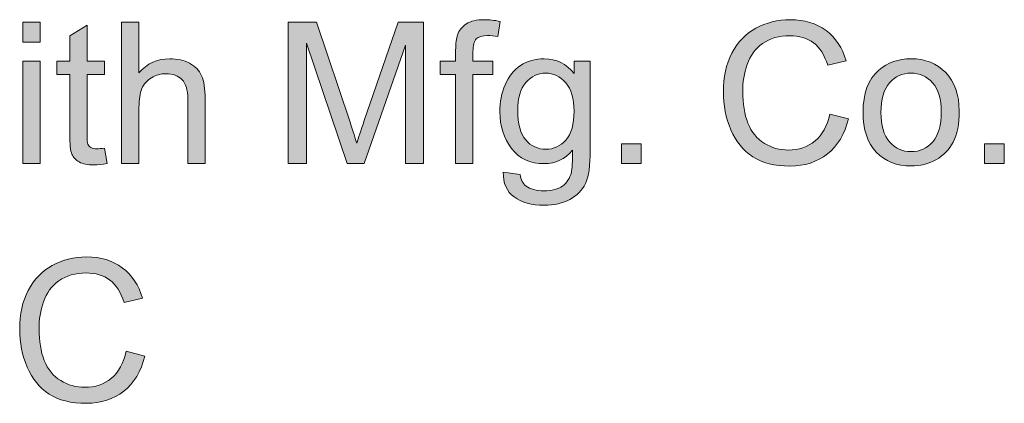
# Model space of a CAD drawing. Units: inches. Extents: x 0.6 to 17, y 1.5 to 10.7.
# Drawn here: x 1.4 to 2.2, y 10.4 to 10.7 of the extents above; entities that cross this region are included whole.
import ezdxf

# ---------------------------------------------------------------- set-up
doc = ezdxf.new("R2010")
doc.units = ezdxf.units.IN
doc.header["$MEASUREMENT"] = 0
doc.layers.add('Layer 1', color=7, linetype='Continuous')

# ---------------------------------------------------------------- blocks, each defined once
blk = doc.blocks.new('block 22')
at = {"layer": 'Layer 1'}
h = blk.add_hatch(color=7, dxfattribs=at)
h.dxf.hatch_style = 2
h.paths.add_polyline_path([(1.3851, 10.7246), (1.3851, 10.74145), (1.39975, 10.74145), (1.39975, 10.7246)])
h.paths.add_polyline_path([(1.3851, 10.62214), (1.3851, 10.70857), (1.39975, 10.70857), (1.39975, 10.62214)])
h = blk.add_hatch(color=7, dxfattribs=at)
h.dxf.hatch_style = 2
edge = h.paths.add_edge_path()
edge.add_spline(control_points=[(1.45403, 10.63525), (1.45403, 10.63525), (1.45615, 10.62231), (1.45615, 10.62231), (1.45203, 10.62144), (1.44834, 10.62101), (1.44508, 10.62101), (1.43977, 10.62101), (1.43564, 10.62185), (1.43271, 10.62353), (1.42978, 10.62521), (1.42772, 10.62742), (1.42653, 10.63016), (1.42533, 10.6329), (1.42474, 10.63867), (1.42474, 10.64745), (1.42474, 10.64745), (1.42474, 10.69718), (1.42474, 10.69718), (1.42474, 10.69718), (1.41399, 10.69718), (1.41399, 10.69718), (1.41399, 10.69718), (1.41399, 10.70857), (1.41399, 10.70857), (1.41399, 10.70857), (1.42474, 10.70857), (1.42474, 10.70857), (1.42474, 10.70857), (1.42474, 10.72997), (1.42474, 10.72997), (1.42474, 10.72997), (1.4393, 10.73876), (1.4393, 10.73876), (1.4393, 10.73876), (1.4393, 10.70857), (1.4393, 10.70857), (1.4393, 10.70857), (1.45403, 10.70857), (1.45403, 10.70857), (1.45403, 10.70857), (1.45403, 10.69718), (1.45403, 10.69718), (1.45403, 10.69718), (1.4393, 10.69718), (1.4393, 10.69718), (1.4393, 10.69718), (1.4393, 10.64664), (1.4393, 10.64664), (1.4393, 10.64246), (1.43956, 10.63978), (1.44008, 10.63858), (1.44059, 10.63739), (1.44143, 10.63644), (1.4426, 10.63574), (1.44377, 10.63503), (1.44543, 10.63468), (1.4476, 10.63468), (1.44923, 10.63468), (1.45138, 10.63487), (1.45403, 10.63525)], knot_values=[0, 0, 0, 0, 1, 1, 1, 2, 2, 2, 3, 3, 3, 4, 4, 4, 5, 5, 5, 6, 6, 6, 7, 7, 7, 8, 8, 8, 9, 9, 9, 10, 10, 10, 11, 11, 11, 12, 12, 12, 13, 13, 13, 14, 14, 14, 15, 15, 15, 16, 16, 16, 17, 17, 17, 18, 18, 18, 19, 19, 19, 20, 20, 20, 20], degree=3, periodic=1)
h = blk.add_hatch(color=7, dxfattribs=at)
h.dxf.hatch_style = 2
edge = h.paths.add_edge_path()
edge.add_spline(control_points=[(1.46836, 10.62214), (1.46836, 10.62214), (1.46836, 10.74145), (1.46836, 10.74145), (1.46836, 10.74145), (1.48301, 10.74145), (1.48301, 10.74145), (1.48301, 10.74145), (1.48301, 10.69864), (1.48301, 10.69864), (1.48984, 10.70656), (1.49847, 10.71052), (1.50888, 10.71052), (1.51529, 10.71052), (1.52085, 10.70926), (1.52557, 10.70674), (1.53029, 10.70422), (1.53366, 10.70073), (1.5357, 10.69628), (1.53773, 10.69183), (1.53875, 10.68538), (1.53875, 10.67691), (1.53875, 10.67691), (1.53875, 10.62214), (1.53875, 10.62214), (1.53875, 10.62214), (1.5241, 10.62214), (1.5241, 10.62214), (1.5241, 10.62214), (1.5241, 10.67691), (1.5241, 10.67691), (1.5241, 10.68424), (1.52252, 10.68957), (1.51934, 10.69291), (1.51617, 10.69624), (1.51168, 10.69791), (1.50587, 10.69791), (1.50153, 10.69791), (1.49745, 10.69678), (1.49363, 10.69453), (1.4898, 10.69228), (1.48707, 10.68923), (1.48545, 10.68538), (1.48382, 10.68153), (1.48301, 10.67621), (1.48301, 10.66943), (1.48301, 10.66943), (1.48301, 10.62214), (1.48301, 10.62214), (1.48301, 10.62214), (1.46836, 10.62214), (1.46836, 10.62214)], knot_values=[0, 0, 0, 0, 1, 1, 1, 2, 2, 2, 3, 3, 3, 4, 4, 4, 5, 5, 5, 6, 6, 6, 7, 7, 7, 8, 8, 8, 9, 9, 9, 10, 10, 10, 11, 11, 11, 12, 12, 12, 13, 13, 13, 14, 14, 14, 15, 15, 15, 16, 16, 16, 17, 17, 17, 17], degree=3, periodic=1)
h = blk.add_hatch(color=7, dxfattribs=at)
h.dxf.hatch_style = 2
edge = h.paths.add_edge_path()
edge.add_spline(control_points=[(1.60874, 10.62214), (1.60874, 10.62214), (1.60874, 10.74145), (1.60874, 10.74145), (1.60874, 10.74145), (1.6325, 10.74145), (1.6325, 10.74145), (1.6325, 10.74145), (1.66074, 10.65698), (1.66074, 10.65698), (1.66334, 10.64911), (1.66524, 10.64322), (1.66644, 10.63932), (1.66779, 10.64366), (1.66991, 10.65003), (1.67278, 10.65844), (1.67278, 10.65844), (1.70135, 10.74145), (1.70135, 10.74145), (1.70135, 10.74145), (1.72259, 10.74145), (1.72259, 10.74145), (1.72259, 10.74145), (1.72259, 10.62214), (1.72259, 10.62214), (1.72259, 10.62214), (1.70737, 10.62214), (1.70737, 10.62214), (1.70737, 10.62214), (1.70737, 10.722), (1.70737, 10.722), (1.70737, 10.722), (1.6727, 10.62214), (1.6727, 10.62214), (1.6727, 10.62214), (1.65846, 10.62214), (1.65846, 10.62214), (1.65846, 10.62214), (1.62396, 10.72371), (1.62396, 10.72371), (1.62396, 10.72371), (1.62396, 10.62214), (1.62396, 10.62214), (1.62396, 10.62214), (1.60874, 10.62214), (1.60874, 10.62214)], knot_values=[0, 0, 0, 0, 1, 1, 1, 2, 2, 2, 3, 3, 3, 4, 4, 4, 5, 5, 5, 6, 6, 6, 7, 7, 7, 8, 8, 8, 9, 9, 9, 10, 10, 10, 11, 11, 11, 12, 12, 12, 13, 13, 13, 14, 14, 14, 15, 15, 15, 15], degree=3, periodic=1)
h = blk.add_hatch(color=7, dxfattribs=at)
h.dxf.hatch_style = 2
edge = h.paths.add_edge_path()
edge.add_spline(control_points=[(1.74969, 10.62214), (1.74969, 10.62214), (1.74969, 10.69718), (1.74969, 10.69718), (1.74969, 10.69718), (1.73675, 10.69718), (1.73675, 10.69718), (1.73675, 10.69718), (1.73675, 10.70857), (1.73675, 10.70857), (1.73675, 10.70857), (1.74969, 10.70857), (1.74969, 10.70857), (1.74969, 10.70857), (1.74969, 10.71777), (1.74969, 10.71777), (1.74969, 10.72357), (1.7502, 10.72788), (1.75123, 10.73071), (1.75264, 10.7345), (1.75513, 10.73758), (1.75868, 10.73994), (1.76223, 10.7423), (1.76721, 10.74348), (1.77361, 10.74348), (1.77774, 10.74348), (1.78229, 10.74299), (1.78729, 10.74202), (1.78729, 10.74202), (1.78509, 10.72924), (1.78509, 10.72924), (1.78205, 10.72978), (1.77917, 10.73006), (1.77646, 10.73006), (1.77201, 10.73006), (1.76887, 10.72911), (1.76702, 10.72721), (1.76518, 10.72531), (1.76426, 10.72175), (1.76426, 10.71655), (1.76426, 10.71655), (1.76426, 10.70857), (1.76426, 10.70857), (1.76426, 10.70857), (1.7811, 10.70857), (1.7811, 10.70857), (1.7811, 10.70857), (1.7811, 10.69718), (1.7811, 10.69718), (1.7811, 10.69718), (1.76426, 10.69718), (1.76426, 10.69718), (1.76426, 10.69718), (1.76426, 10.62214), (1.76426, 10.62214), (1.76426, 10.62214), (1.74969, 10.62214), (1.74969, 10.62214)], knot_values=[0, 0, 0, 0, 1, 1, 1, 2, 2, 2, 3, 3, 3, 4, 4, 4, 5, 5, 5, 6, 6, 6, 7, 7, 7, 8, 8, 8, 9, 9, 9, 10, 10, 10, 11, 11, 11, 12, 12, 12, 13, 13, 13, 14, 14, 14, 15, 15, 15, 16, 16, 16, 17, 17, 17, 18, 18, 18, 19, 19, 19, 19], degree=3, periodic=1)
h = blk.add_hatch(color=7, dxfattribs=at)
h.dxf.hatch_style = 2
edge = h.paths.add_edge_path()
edge.add_spline(control_points=[(2.06479, 10.66397), (2.06479, 10.66397), (2.08058, 10.65999), (2.08058, 10.65999), (2.07727, 10.64702), (2.07132, 10.63713), (2.06272, 10.63032), (2.05412, 10.62351), (2.04361, 10.62011), (2.03118, 10.62011), (2.01832, 10.62011), (2.00787, 10.62273), (1.99981, 10.62796), (1.99175, 10.6332), (1.98562, 10.64078), (1.98142, 10.65071), (1.97721, 10.66064), (1.97511, 10.6713), (1.97511, 10.68269), (1.97511, 10.69512), (1.97748, 10.70595), (1.98223, 10.7152), (1.98698, 10.72445), (1.99373, 10.73148), (2.0025, 10.73628), (2.01126, 10.74108), (2.0209, 10.74348), (2.03143, 10.74348), (2.04336, 10.74348), (2.0534, 10.74044), (2.06154, 10.73437), (2.06968, 10.72829), (2.07534, 10.71975), (2.07855, 10.70873), (2.07855, 10.70873), (2.063, 10.70507), (2.063, 10.70507), (2.06023, 10.71375), (2.05622, 10.72007), (2.05096, 10.72403), (2.04569, 10.72799), (2.03908, 10.72997), (2.0311, 10.72997), (2.02193, 10.72997), (2.01427, 10.72778), (2.00811, 10.72338), (2.00195, 10.71899), (1.99763, 10.71309), (1.99513, 10.70568), (1.99264, 10.69828), (1.99139, 10.69064), (1.99139, 10.68277), (1.99139, 10.67263), (1.99287, 10.66377), (1.99582, 10.6562), (1.99878, 10.64863), (2.00338, 10.64298), (2.00962, 10.63923), (2.01586, 10.63549), (2.02261, 10.63362), (2.02988, 10.63362), (2.03872, 10.63362), (2.04621, 10.63617), (2.05234, 10.64127), (2.05847, 10.64637), (2.06262, 10.65394), (2.06479, 10.66397)], knot_values=[0, 0, 0, 0, 1, 1, 1, 2, 2, 2, 3, 3, 3, 4, 4, 4, 5, 5, 5, 6, 6, 6, 7, 7, 7, 8, 8, 8, 9, 9, 9, 10, 10, 10, 11, 11, 11, 12, 12, 12, 13, 13, 13, 14, 14, 14, 15, 15, 15, 16, 16, 16, 17, 17, 17, 18, 18, 18, 19, 19, 19, 20, 20, 20, 21, 21, 21, 22, 22, 22, 22], degree=3, periodic=1)
h = blk.add_hatch(color=7, dxfattribs=at)
h.dxf.hatch_style = 2
edge = h.paths.add_edge_path()
edge.add_spline(control_points=[(1.78981, 10.61498), (1.78981, 10.61498), (1.80405, 10.61287), (1.80405, 10.61287), (1.80465, 10.60847), (1.8063, 10.60527), (1.80901, 10.60326), (1.81265, 10.60055), (1.81761, 10.5992), (1.82391, 10.5992), (1.83069, 10.5992), (1.83592, 10.60055), (1.83961, 10.60326), (1.8433, 10.60598), (1.8458, 10.60978), (1.8471, 10.61466), (1.84786, 10.61764), (1.84821, 10.62391), (1.84816, 10.63346), (1.84176, 10.62592), (1.83378, 10.62214), (1.82423, 10.62214), (1.81235, 10.62214), (1.80315, 10.62643), (1.79664, 10.635), (1.79013, 10.64358), (1.78688, 10.65386), (1.78688, 10.66585), (1.78688, 10.67409), (1.78837, 10.6817), (1.79135, 10.68867), (1.79434, 10.69564), (1.79867, 10.70103), (1.80433, 10.70483), (1.81, 10.70862), (1.81666, 10.71052), (1.82431, 10.71052), (1.83451, 10.71052), (1.84292, 10.7064), (1.84954, 10.69815), (1.84954, 10.69815), (1.84954, 10.70857), (1.84954, 10.70857), (1.84954, 10.70857), (1.86305, 10.70857), (1.86305, 10.70857), (1.86305, 10.70857), (1.86305, 10.63386), (1.86305, 10.63386), (1.86305, 10.62041), (1.86168, 10.61087), (1.85894, 10.60526), (1.8562, 10.59964), (1.85186, 10.59521), (1.84592, 10.59195), (1.83998, 10.5887), (1.83267, 10.58707), (1.82399, 10.58707), (1.81368, 10.58707), (1.80535, 10.58939), (1.799, 10.59403), (1.79266, 10.59867), (1.78959, 10.60565), (1.78981, 10.61498)], knot_values=[0, 0, 0, 0, 1, 1, 1, 2, 2, 2, 3, 3, 3, 4, 4, 4, 5, 5, 5, 6, 6, 6, 7, 7, 7, 8, 8, 8, 9, 9, 9, 10, 10, 10, 11, 11, 11, 12, 12, 12, 13, 13, 13, 14, 14, 14, 15, 15, 15, 16, 16, 16, 17, 17, 17, 18, 18, 18, 19, 19, 19, 20, 20, 20, 21, 21, 21, 21], degree=3, periodic=1)
edge = h.paths.add_edge_path()
edge.add_spline(control_points=[(1.80193, 10.6669), (1.80193, 10.65557), (1.80419, 10.64729), (1.80869, 10.64208), (1.81319, 10.63687), (1.81883, 10.63427), (1.82562, 10.63427), (1.83234, 10.63427), (1.83799, 10.63686), (1.84254, 10.64204), (1.8471, 10.64722), (1.84938, 10.65535), (1.84938, 10.66642), (1.84938, 10.677), (1.84703, 10.68497), (1.84234, 10.69034), (1.83765, 10.69571), (1.83199, 10.6984), (1.82537, 10.6984), (1.81886, 10.6984), (1.81333, 10.69575), (1.80877, 10.69046), (1.80421, 10.68517), (1.80193, 10.67732), (1.80193, 10.6669)], knot_values=[0, 0, 0, 0, 1, 1, 1, 2, 2, 2, 3, 3, 3, 4, 4, 4, 5, 5, 5, 6, 6, 6, 7, 7, 7, 8, 8, 8, 8], degree=3, periodic=1)
h = blk.add_hatch(color=7, dxfattribs=at)
h.dxf.hatch_style = 2
edge = h.paths.add_edge_path()
edge.add_spline(control_points=[(2.09271, 10.66536), (2.09271, 10.68136), (2.09715, 10.69322), (2.10605, 10.70092), (2.11348, 10.70732), (2.12255, 10.71052), (2.13323, 10.71052), (2.14511, 10.71052), (2.15483, 10.70663), (2.16237, 10.69885), (2.16991, 10.69106), (2.17368, 10.6803), (2.17368, 10.66658), (2.17368, 10.65546), (2.17201, 10.64671), (2.16867, 10.64033), (2.16534, 10.63396), (2.16048, 10.62901), (2.15411, 10.62548), (2.14773, 10.62196), (2.14077, 10.62019), (2.13323, 10.62019), (2.12113, 10.62019), (2.11136, 10.62407), (2.1039, 10.63183), (2.09644, 10.63959), (2.09271, 10.65076), (2.09271, 10.66536)], knot_values=[0, 0, 0, 0, 1, 1, 1, 2, 2, 2, 3, 3, 3, 4, 4, 4, 5, 5, 5, 6, 6, 6, 7, 7, 7, 8, 8, 8, 9, 9, 9, 9], degree=3, periodic=1)
edge = h.paths.add_edge_path()
edge.add_spline(control_points=[(2.10776, 10.66536), (2.10776, 10.65429), (2.11018, 10.646), (2.115, 10.6405), (2.11983, 10.63499), (2.12591, 10.63224), (2.13323, 10.63224), (2.1405, 10.63224), (2.14655, 10.635), (2.15138, 10.64054), (2.15621, 10.64607), (2.15862, 10.65451), (2.15862, 10.66585), (2.15862, 10.67653), (2.1562, 10.68463), (2.15134, 10.69014), (2.14648, 10.69564), (2.14045, 10.6984), (2.13323, 10.6984), (2.12591, 10.6984), (2.11983, 10.69566), (2.115, 10.69018), (2.11018, 10.6847), (2.10776, 10.67643), (2.10776, 10.66536)], knot_values=[0, 0, 0, 0, 1, 1, 1, 2, 2, 2, 3, 3, 3, 4, 4, 4, 5, 5, 5, 6, 6, 6, 7, 7, 7, 8, 8, 8, 8], degree=3, periodic=1)
h = blk.add_hatch(color=7, dxfattribs=at)
h.dxf.hatch_style = 2
h.paths.add_polyline_path([(1.88934, 10.62214), (1.88934, 10.63883), (1.90602, 10.63883), (1.90602, 10.62214)])
h = blk.add_hatch(color=7, dxfattribs=at)
h.dxf.hatch_style = 2
h.paths.add_polyline_path([(2.195, 10.62214), (2.195, 10.63883), (2.21168, 10.63883), (2.21168, 10.62214)])
h = blk.add_hatch(color=7, dxfattribs=at)
h.dxf.hatch_style = 2
edge = h.paths.add_edge_path()
edge.add_spline(control_points=[(1.47226, 10.46398), (1.47226, 10.46398), (1.48805, 10.45999), (1.48805, 10.45999), (1.48474, 10.44702), (1.47879, 10.43713), (1.47019, 10.43032), (1.46159, 10.42352), (1.45108, 10.42011), (1.43865, 10.42011), (1.42579, 10.42011), (1.41534, 10.42273), (1.40728, 10.42796), (1.39922, 10.4332), (1.39309, 10.44078), (1.38889, 10.45071), (1.38468, 10.46064), (1.38258, 10.4713), (1.38258, 10.48269), (1.38258, 10.49512), (1.38496, 10.50595), (1.3897, 10.5152), (1.39445, 10.52445), (1.4012, 10.53148), (1.40997, 10.53628), (1.41873, 10.54108), (1.42837, 10.54348), (1.4389, 10.54348), (1.45083, 10.54348), (1.46087, 10.54045), (1.46901, 10.53437), (1.47715, 10.52829), (1.48282, 10.51975), (1.48602, 10.50873), (1.48602, 10.50873), (1.47047, 10.50507), (1.47047, 10.50507), (1.46771, 10.51375), (1.46369, 10.52007), (1.45843, 10.52403), (1.45317, 10.52799), (1.44655, 10.52998), (1.43857, 10.52998), (1.4294, 10.52998), (1.42174, 10.52778), (1.41558, 10.52338), (1.40942, 10.51899), (1.4051, 10.51309), (1.4026, 10.50568), (1.40011, 10.49828), (1.39886, 10.49064), (1.39886, 10.48277), (1.39886, 10.47263), (1.40034, 10.46377), (1.40329, 10.4562), (1.40625, 10.44864), (1.41085, 10.44298), (1.41709, 10.43924), (1.42333, 10.43549), (1.43008, 10.43362), (1.43735, 10.43362), (1.44619, 10.43362), (1.45368, 10.43617), (1.45981, 10.44127), (1.46594, 10.44637), (1.47009, 10.45394), (1.47226, 10.46398)], knot_values=[0, 0, 0, 0, 1, 1, 1, 2, 2, 2, 3, 3, 3, 4, 4, 4, 5, 5, 5, 6, 6, 6, 7, 7, 7, 8, 8, 8, 9, 9, 9, 10, 10, 10, 11, 11, 11, 12, 12, 12, 13, 13, 13, 14, 14, 14, 15, 15, 15, 16, 16, 16, 17, 17, 17, 18, 18, 18, 19, 19, 19, 20, 20, 20, 21, 21, 21, 22, 22, 22, 22], degree=3, periodic=1)
at = {"layer": 'Layer 1', "lineweight": 0}
for points in [[(1.3851, 10.7246), (1.3851, 10.74145), (1.39975, 10.74145), (1.39975, 10.7246), (1.3851, 10.7246)], [(1.3851, 10.62214), (1.3851, 10.70857), (1.39975, 10.70857), (1.39975, 10.62214), (1.3851, 10.62214)], [(1.88934, 10.62214), (1.88934, 10.63883), (1.90602, 10.63883), (1.90602, 10.62214), (1.88934, 10.62214)], [(2.195, 10.62214), (2.195, 10.63883), (2.21168, 10.63883), (2.21168, 10.62214), (2.195, 10.62214)]]:
    blk.add_lwpolyline(points, dxfattribs=at)
for points, knots in [([(1.45403, 10.63525), (1.45403, 10.63525), (1.45615, 10.62231), (1.45615, 10.62231), (1.45203, 10.62144), (1.44834, 10.62101), (1.44508, 10.62101), (1.43977, 10.62101), (1.43564, 10.62185), (1.43271, 10.62353), (1.42978, 10.62521), (1.42772, 10.62742), (1.42653, 10.63016), (1.42533, 10.6329), (1.42474, 10.63867), (1.42474, 10.64745), (1.42474, 10.64745), (1.42474, 10.69718), (1.42474, 10.69718), (1.42474, 10.69718), (1.41399, 10.69718), (1.41399, 10.69718), (1.41399, 10.69718), (1.41399, 10.70857), (1.41399, 10.70857), (1.41399, 10.70857), (1.42474, 10.70857), (1.42474, 10.70857), (1.42474, 10.70857), (1.42474, 10.72997), (1.42474, 10.72997), (1.42474, 10.72997), (1.4393, 10.73876), (1.4393, 10.73876), (1.4393, 10.73876), (1.4393, 10.70857), (1.4393, 10.70857), (1.4393, 10.70857), (1.45403, 10.70857), (1.45403, 10.70857), (1.45403, 10.70857), (1.45403, 10.69718), (1.45403, 10.69718), (1.45403, 10.69718), (1.4393, 10.69718), (1.4393, 10.69718), (1.4393, 10.69718), (1.4393, 10.64664), (1.4393, 10.64664), (1.4393, 10.64246), (1.43956, 10.63978), (1.44008, 10.63858), (1.44059, 10.63739), (1.44143, 10.63644), (1.4426, 10.63574), (1.44377, 10.63503), (1.44543, 10.63468), (1.4476, 10.63468), (1.44923, 10.63468), (1.45138, 10.63487), (1.45403, 10.63525)], [0, 0, 0, 0, 1, 1, 1, 2, 2, 2, 3, 3, 3, 4, 4, 4, 5, 5, 5, 6, 6, 6, 7, 7, 7, 8, 8, 8, 9, 9, 9, 10, 10, 10, 11, 11, 11, 12, 12, 12, 13, 13, 13, 14, 14, 14, 15, 15, 15, 16, 16, 16, 17, 17, 17, 18, 18, 18, 19, 19, 19, 20, 20, 20, 20]), ([(1.46836, 10.62214), (1.46836, 10.62214), (1.46836, 10.74145), (1.46836, 10.74145), (1.46836, 10.74145), (1.48301, 10.74145), (1.48301, 10.74145), (1.48301, 10.74145), (1.48301, 10.69864), (1.48301, 10.69864), (1.48984, 10.70656), (1.49847, 10.71052), (1.50888, 10.71052), (1.51529, 10.71052), (1.52085, 10.70926), (1.52557, 10.70674), (1.53029, 10.70422), (1.53366, 10.70073), (1.5357, 10.69628), (1.53773, 10.69183), (1.53875, 10.68538), (1.53875, 10.67691), (1.53875, 10.67691), (1.53875, 10.62214), (1.53875, 10.62214), (1.53875, 10.62214), (1.5241, 10.62214), (1.5241, 10.62214), (1.5241, 10.62214), (1.5241, 10.67691), (1.5241, 10.67691), (1.5241, 10.68424), (1.52252, 10.68957), (1.51934, 10.69291), (1.51617, 10.69624), (1.51168, 10.69791), (1.50587, 10.69791), (1.50153, 10.69791), (1.49745, 10.69678), (1.49363, 10.69453), (1.4898, 10.69228), (1.48707, 10.68923), (1.48545, 10.68538), (1.48382, 10.68153), (1.48301, 10.67621), (1.48301, 10.66943), (1.48301, 10.66943), (1.48301, 10.62214), (1.48301, 10.62214), (1.48301, 10.62214), (1.46836, 10.62214), (1.46836, 10.62214)], [0, 0, 0, 0, 1, 1, 1, 2, 2, 2, 3, 3, 3, 4, 4, 4, 5, 5, 5, 6, 6, 6, 7, 7, 7, 8, 8, 8, 9, 9, 9, 10, 10, 10, 11, 11, 11, 12, 12, 12, 13, 13, 13, 14, 14, 14, 15, 15, 15, 16, 16, 16, 17, 17, 17, 17]), ([(1.60874, 10.62214), (1.60874, 10.62214), (1.60874, 10.74145), (1.60874, 10.74145), (1.60874, 10.74145), (1.6325, 10.74145), (1.6325, 10.74145), (1.6325, 10.74145), (1.66074, 10.65698), (1.66074, 10.65698), (1.66334, 10.64911), (1.66524, 10.64322), (1.66644, 10.63932), (1.66779, 10.64366), (1.66991, 10.65003), (1.67278, 10.65844), (1.67278, 10.65844), (1.70135, 10.74145), (1.70135, 10.74145), (1.70135, 10.74145), (1.72259, 10.74145), (1.72259, 10.74145), (1.72259, 10.74145), (1.72259, 10.62214), (1.72259, 10.62214), (1.72259, 10.62214), (1.70737, 10.62214), (1.70737, 10.62214), (1.70737, 10.62214), (1.70737, 10.722), (1.70737, 10.722), (1.70737, 10.722), (1.6727, 10.62214), (1.6727, 10.62214), (1.6727, 10.62214), (1.65846, 10.62214), (1.65846, 10.62214), (1.65846, 10.62214), (1.62396, 10.72371), (1.62396, 10.72371), (1.62396, 10.72371), (1.62396, 10.62214), (1.62396, 10.62214), (1.62396, 10.62214), (1.60874, 10.62214), (1.60874, 10.62214)], [0, 0, 0, 0, 1, 1, 1, 2, 2, 2, 3, 3, 3, 4, 4, 4, 5, 5, 5, 6, 6, 6, 7, 7, 7, 8, 8, 8, 9, 9, 9, 10, 10, 10, 11, 11, 11, 12, 12, 12, 13, 13, 13, 14, 14, 14, 15, 15, 15, 15]), ([(1.74969, 10.62214), (1.74969, 10.62214), (1.74969, 10.69718), (1.74969, 10.69718), (1.74969, 10.69718), (1.73675, 10.69718), (1.73675, 10.69718), (1.73675, 10.69718), (1.73675, 10.70857), (1.73675, 10.70857), (1.73675, 10.70857), (1.74969, 10.70857), (1.74969, 10.70857), (1.74969, 10.70857), (1.74969, 10.71777), (1.74969, 10.71777), (1.74969, 10.72357), (1.7502, 10.72788), (1.75123, 10.73071), (1.75264, 10.7345), (1.75513, 10.73758), (1.75868, 10.73994), (1.76223, 10.7423), (1.76721, 10.74348), (1.77361, 10.74348), (1.77774, 10.74348), (1.78229, 10.74299), (1.78729, 10.74202), (1.78729, 10.74202), (1.78509, 10.72924), (1.78509, 10.72924), (1.78205, 10.72978), (1.77917, 10.73006), (1.77646, 10.73006), (1.77201, 10.73006), (1.76887, 10.72911), (1.76702, 10.72721), (1.76518, 10.72531), (1.76426, 10.72175), (1.76426, 10.71655), (1.76426, 10.71655), (1.76426, 10.70857), (1.76426, 10.70857), (1.76426, 10.70857), (1.7811, 10.70857), (1.7811, 10.70857), (1.7811, 10.70857), (1.7811, 10.69718), (1.7811, 10.69718), (1.7811, 10.69718), (1.76426, 10.69718), (1.76426, 10.69718), (1.76426, 10.69718), (1.76426, 10.62214), (1.76426, 10.62214), (1.76426, 10.62214), (1.74969, 10.62214), (1.74969, 10.62214)], [0, 0, 0, 0, 1, 1, 1, 2, 2, 2, 3, 3, 3, 4, 4, 4, 5, 5, 5, 6, 6, 6, 7, 7, 7, 8, 8, 8, 9, 9, 9, 10, 10, 10, 11, 11, 11, 12, 12, 12, 13, 13, 13, 14, 14, 14, 15, 15, 15, 16, 16, 16, 17, 17, 17, 18, 18, 18, 19, 19, 19, 19]), ([(2.06479, 10.66397), (2.06479, 10.66397), (2.08058, 10.65999), (2.08058, 10.65999), (2.07727, 10.64702), (2.07132, 10.63713), (2.06272, 10.63032), (2.05412, 10.62351), (2.04361, 10.62011), (2.03118, 10.62011), (2.01832, 10.62011), (2.00787, 10.62273), (1.99981, 10.62796), (1.99175, 10.6332), (1.98562, 10.64078), (1.98142, 10.65071), (1.97721, 10.66064), (1.97511, 10.6713), (1.97511, 10.68269), (1.97511, 10.69512), (1.97748, 10.70595), (1.98223, 10.7152), (1.98698, 10.72445), (1.99373, 10.73148), (2.0025, 10.73628), (2.01126, 10.74108), (2.0209, 10.74348), (2.03143, 10.74348), (2.04336, 10.74348), (2.0534, 10.74044), (2.06154, 10.73437), (2.06968, 10.72829), (2.07534, 10.71975), (2.07855, 10.70873), (2.07855, 10.70873), (2.063, 10.70507), (2.063, 10.70507), (2.06023, 10.71375), (2.05622, 10.72007), (2.05096, 10.72403), (2.04569, 10.72799), (2.03908, 10.72997), (2.0311, 10.72997), (2.02193, 10.72997), (2.01427, 10.72778), (2.00811, 10.72338), (2.00195, 10.71899), (1.99763, 10.71309), (1.99513, 10.70568), (1.99264, 10.69828), (1.99139, 10.69064), (1.99139, 10.68277), (1.99139, 10.67263), (1.99287, 10.66377), (1.99582, 10.6562), (1.99878, 10.64863), (2.00338, 10.64298), (2.00962, 10.63923), (2.01586, 10.63549), (2.02261, 10.63362), (2.02988, 10.63362), (2.03872, 10.63362), (2.04621, 10.63617), (2.05234, 10.64127), (2.05847, 10.64637), (2.06262, 10.65394), (2.06479, 10.66397)], [0, 0, 0, 0, 1, 1, 1, 2, 2, 2, 3, 3, 3, 4, 4, 4, 5, 5, 5, 6, 6, 6, 7, 7, 7, 8, 8, 8, 9, 9, 9, 10, 10, 10, 11, 11, 11, 12, 12, 12, 13, 13, 13, 14, 14, 14, 15, 15, 15, 16, 16, 16, 17, 17, 17, 18, 18, 18, 19, 19, 19, 20, 20, 20, 21, 21, 21, 22, 22, 22, 22]), ([(1.78981, 10.61498), (1.78981, 10.61498), (1.80405, 10.61287), (1.80405, 10.61287), (1.80465, 10.60847), (1.8063, 10.60527), (1.80901, 10.60326), (1.81265, 10.60055), (1.81761, 10.5992), (1.82391, 10.5992), (1.83069, 10.5992), (1.83592, 10.60055), (1.83961, 10.60326), (1.8433, 10.60598), (1.8458, 10.60978), (1.8471, 10.61466), (1.84786, 10.61764), (1.84821, 10.62391), (1.84816, 10.63346), (1.84176, 10.62592), (1.83378, 10.62214), (1.82423, 10.62214), (1.81235, 10.62214), (1.80315, 10.62643), (1.79664, 10.635), (1.79013, 10.64358), (1.78688, 10.65386), (1.78688, 10.66585), (1.78688, 10.67409), (1.78837, 10.6817), (1.79135, 10.68867), (1.79434, 10.69564), (1.79867, 10.70103), (1.80433, 10.70483), (1.81, 10.70862), (1.81666, 10.71052), (1.82431, 10.71052), (1.83451, 10.71052), (1.84292, 10.7064), (1.84954, 10.69815), (1.84954, 10.69815), (1.84954, 10.70857), (1.84954, 10.70857), (1.84954, 10.70857), (1.86305, 10.70857), (1.86305, 10.70857), (1.86305, 10.70857), (1.86305, 10.63386), (1.86305, 10.63386), (1.86305, 10.62041), (1.86168, 10.61087), (1.85894, 10.60526), (1.8562, 10.59964), (1.85186, 10.59521), (1.84592, 10.59195), (1.83998, 10.5887), (1.83267, 10.58707), (1.82399, 10.58707), (1.81368, 10.58707), (1.80535, 10.58939), (1.799, 10.59403), (1.79266, 10.59867), (1.78959, 10.60565), (1.78981, 10.61498)], [0, 0, 0, 0, 1, 1, 1, 2, 2, 2, 3, 3, 3, 4, 4, 4, 5, 5, 5, 6, 6, 6, 7, 7, 7, 8, 8, 8, 9, 9, 9, 10, 10, 10, 11, 11, 11, 12, 12, 12, 13, 13, 13, 14, 14, 14, 15, 15, 15, 16, 16, 16, 17, 17, 17, 18, 18, 18, 19, 19, 19, 20, 20, 20, 21, 21, 21, 21]), ([(2.09271, 10.66536), (2.09271, 10.68136), (2.09715, 10.69322), (2.10605, 10.70092), (2.11348, 10.70732), (2.12255, 10.71052), (2.13323, 10.71052), (2.14511, 10.71052), (2.15483, 10.70663), (2.16237, 10.69885), (2.16991, 10.69106), (2.17368, 10.6803), (2.17368, 10.66658), (2.17368, 10.65546), (2.17201, 10.64671), (2.16867, 10.64033), (2.16534, 10.63396), (2.16048, 10.62901), (2.15411, 10.62548), (2.14773, 10.62196), (2.14077, 10.62019), (2.13323, 10.62019), (2.12113, 10.62019), (2.11136, 10.62407), (2.1039, 10.63183), (2.09644, 10.63959), (2.09271, 10.65076), (2.09271, 10.66536)], [0, 0, 0, 0, 1, 1, 1, 2, 2, 2, 3, 3, 3, 4, 4, 4, 5, 5, 5, 6, 6, 6, 7, 7, 7, 8, 8, 8, 9, 9, 9, 9]), ([(1.80193, 10.6669), (1.80193, 10.65557), (1.80419, 10.64729), (1.80869, 10.64208), (1.81319, 10.63687), (1.81883, 10.63427), (1.82562, 10.63427), (1.83234, 10.63427), (1.83799, 10.63686), (1.84254, 10.64204), (1.8471, 10.64722), (1.84938, 10.65535), (1.84938, 10.66642), (1.84938, 10.677), (1.84703, 10.68497), (1.84234, 10.69034), (1.83765, 10.69571), (1.83199, 10.6984), (1.82537, 10.6984), (1.81886, 10.6984), (1.81333, 10.69575), (1.80877, 10.69046), (1.80421, 10.68517), (1.80193, 10.67732), (1.80193, 10.6669)], [0, 0, 0, 0, 1, 1, 1, 2, 2, 2, 3, 3, 3, 4, 4, 4, 5, 5, 5, 6, 6, 6, 7, 7, 7, 8, 8, 8, 8]), ([(2.10776, 10.66536), (2.10776, 10.65429), (2.11018, 10.646), (2.115, 10.6405), (2.11983, 10.63499), (2.12591, 10.63224), (2.13323, 10.63224), (2.1405, 10.63224), (2.14655, 10.635), (2.15138, 10.64054), (2.15621, 10.64607), (2.15862, 10.65451), (2.15862, 10.66585), (2.15862, 10.67653), (2.1562, 10.68463), (2.15134, 10.69014), (2.14648, 10.69564), (2.14045, 10.6984), (2.13323, 10.6984), (2.12591, 10.6984), (2.11983, 10.69566), (2.115, 10.69018), (2.11018, 10.6847), (2.10776, 10.67643), (2.10776, 10.66536)], [0, 0, 0, 0, 1, 1, 1, 2, 2, 2, 3, 3, 3, 4, 4, 4, 5, 5, 5, 6, 6, 6, 7, 7, 7, 8, 8, 8, 8]), ([(1.47226, 10.46398), (1.47226, 10.46398), (1.48805, 10.45999), (1.48805, 10.45999), (1.48474, 10.44702), (1.47879, 10.43713), (1.47019, 10.43032), (1.46159, 10.42352), (1.45108, 10.42011), (1.43865, 10.42011), (1.42579, 10.42011), (1.41534, 10.42273), (1.40728, 10.42796), (1.39922, 10.4332), (1.39309, 10.44078), (1.38889, 10.45071), (1.38468, 10.46064), (1.38258, 10.4713), (1.38258, 10.48269), (1.38258, 10.49512), (1.38496, 10.50595), (1.3897, 10.5152), (1.39445, 10.52445), (1.4012, 10.53148), (1.40997, 10.53628), (1.41873, 10.54108), (1.42837, 10.54348), (1.4389, 10.54348), (1.45083, 10.54348), (1.46087, 10.54045), (1.46901, 10.53437), (1.47715, 10.52829), (1.48282, 10.51975), (1.48602, 10.50873), (1.48602, 10.50873), (1.47047, 10.50507), (1.47047, 10.50507), (1.46771, 10.51375), (1.46369, 10.52007), (1.45843, 10.52403), (1.45317, 10.52799), (1.44655, 10.52998), (1.43857, 10.52998), (1.4294, 10.52998), (1.42174, 10.52778), (1.41558, 10.52338), (1.40942, 10.51899), (1.4051, 10.51309), (1.4026, 10.50568), (1.40011, 10.49828), (1.39886, 10.49064), (1.39886, 10.48277), (1.39886, 10.47263), (1.40034, 10.46377), (1.40329, 10.4562), (1.40625, 10.44864), (1.41085, 10.44298), (1.41709, 10.43924), (1.42333, 10.43549), (1.43008, 10.43362), (1.43735, 10.43362), (1.44619, 10.43362), (1.45368, 10.43617), (1.45981, 10.44127), (1.46594, 10.44637), (1.47009, 10.45394), (1.47226, 10.46398)], [0, 0, 0, 0, 1, 1, 1, 2, 2, 2, 3, 3, 3, 4, 4, 4, 5, 5, 5, 6, 6, 6, 7, 7, 7, 8, 8, 8, 9, 9, 9, 10, 10, 10, 11, 11, 11, 12, 12, 12, 13, 13, 13, 14, 14, 14, 15, 15, 15, 16, 16, 16, 17, 17, 17, 18, 18, 18, 19, 19, 19, 20, 20, 20, 21, 21, 21, 22, 22, 22, 22])]:
    blk.add_open_spline(points, degree=3, knots=knots, dxfattribs=at)

msp = doc.modelspace()

# ---------------------------------------------------------------- block references
at = {"layer": 'Layer 1'}
msp.add_blockref('block 22', (0, 0), dxfattribs=at)

doc.saveas('drawing.dxf')
